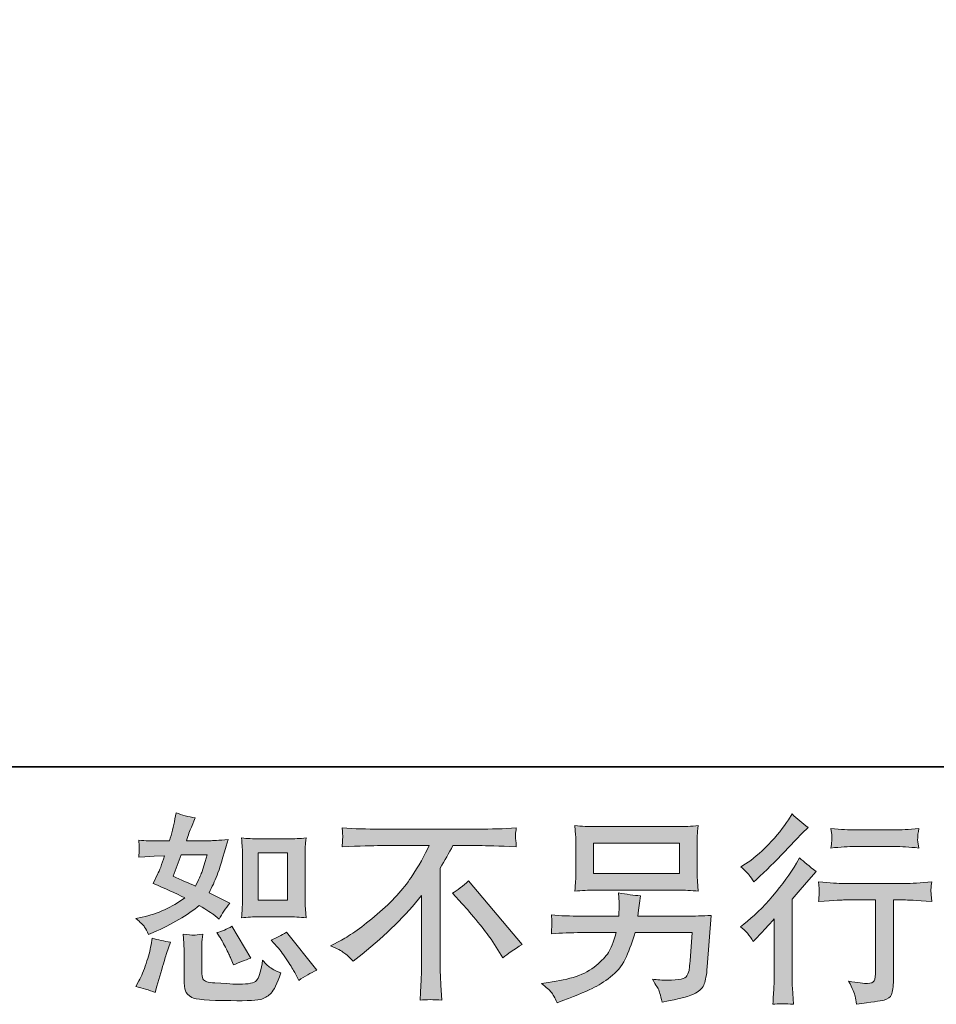
# Model space of a CAD drawing. Units: inches. Extents: x 6.9 to 89.9, y 222 to 281.2.
# Drawn here: x 61.7 to 71.2, y 222 to 232.2 of the extents above; entities that cross this region are included whole.
import ezdxf

# ---------------------------------------------------------------- set-up
doc = ezdxf.new("R2010")
doc.units = ezdxf.units.IN
doc.header["$MEASUREMENT"] = 0
doc.layers.add('图层 1', color=7, linetype='Continuous')

msp = doc.modelspace()

# ---------------------------------------------------------------- hatches: boundary and pattern name
at = {"layer": '图层 1'}
h = msp.add_hatch(color=256, dxfattribs=at)
h.dxf.hatch_style = 2
h.paths.add_polyline_path([(64.193, 223.567), (64.496, 223.567), (64.496, 223.076), (64.193, 223.076)])
edge = h.paths.add_edge_path()
edge.add_spline(control_points=[(64.391, 222.594), (64.425, 222.554), (64.46, 222.506), (64.497, 222.449), (64.533, 222.393), (64.559, 222.353), (64.572, 222.329), (64.572, 222.329), (64.614, 222.246), (64.614, 222.246), (64.674, 222.288), (64.737, 222.323), (64.802, 222.352), (64.802, 222.352), (64.488, 222.745), (64.488, 222.745), (64.432, 222.713), (64.379, 222.686), (64.327, 222.664), (64.327, 222.664), (64.391, 222.594), (64.391, 222.594)], knot_values=[0, 0, 0, 0, 1, 1, 1, 2, 2, 2, 3, 3, 3, 4, 4, 4, 5, 5, 5, 6, 6, 6, 7, 7, 7, 7], degree=3, periodic=0)
edge = h.paths.add_edge_path()
edge.add_spline(control_points=[(63.793, 222.699), (63.806, 222.68), (63.826, 222.643), (63.853, 222.589), (63.881, 222.535), (63.899, 222.496), (63.909, 222.474), (63.909, 222.474), (63.936, 222.406), (63.936, 222.406), (63.992, 222.432), (64.053, 222.455), (64.118, 222.476), (64.118, 222.476), (63.921, 222.807), (63.921, 222.807), (63.869, 222.776), (63.816, 222.755), (63.764, 222.741), (63.764, 222.741), (63.793, 222.699), (63.793, 222.699)], knot_values=[0, 0, 0, 0, 1, 1, 1, 2, 2, 2, 3, 3, 3, 4, 4, 4, 5, 5, 5, 6, 6, 6, 7, 7, 7, 7], degree=3, periodic=0)
edge = h.paths.add_edge_path()
edge.add_spline(control_points=[(63.394, 223.548), (63.394, 223.548), (63.665, 223.548), (63.665, 223.548), (63.665, 223.548), (63.642, 223.477), (63.642, 223.477), (63.642, 223.477), (63.607, 223.364), (63.607, 223.364), (63.597, 223.337), (63.576, 223.29), (63.543, 223.223), (63.47, 223.255), (63.392, 223.289), (63.31, 223.326), (63.31, 223.326), (63.394, 223.548), (63.394, 223.548)], knot_values=[0, 0, 0, 0, 1, 1, 1, 2, 2, 2, 3, 3, 3, 4, 4, 4, 5, 5, 5, 6, 6, 6, 6], degree=3, periodic=0)
edge = h.paths.add_edge_path()
edge.add_spline(control_points=[(64.199, 222.905), (64.199, 222.905), (64.502, 222.905), (64.502, 222.905), (64.56, 222.905), (64.623, 222.902), (64.691, 222.895), (64.691, 222.895), (64.683, 222.983), (64.683, 222.983), (64.681, 222.996), (64.68, 223.023), (64.68, 223.067), (64.68, 223.067), (64.68, 223.558), (64.68, 223.558), (64.68, 223.59), (64.68, 223.616), (64.681, 223.636), (64.682, 223.656), (64.685, 223.685), (64.691, 223.723), (64.626, 223.716), (64.563, 223.713), (64.504, 223.713), (64.504, 223.713), (64.199, 223.713), (64.199, 223.713), (64.14, 223.713), (64.08, 223.716), (64.02, 223.723), (64.027, 223.644), (64.03, 223.589), (64.03, 223.558), (64.03, 223.558), (64.03, 223.067), (64.03, 223.067), (64.03, 223.043), (64.029, 223.016), (64.027, 222.988), (64.025, 222.961), (64.022, 222.93), (64.02, 222.895), (64.082, 222.902), (64.142, 222.905), (64.199, 222.905)], knot_values=[0, 0, 0, 0, 0.352778, 0.352778, 0.352778, 0.705556, 0.705556, 0.705556, 1.058333, 1.058333, 1.058333, 1.411111, 1.411111, 1.411111, 1.763889, 1.763889, 1.763889, 2.116667, 2.116667, 2.116667, 2.469444, 2.469444, 2.469444, 2.822222, 2.822222, 2.822222, 3.175, 3.175, 3.175, 3.527778, 3.527778, 3.527778, 3.880556, 3.880556, 3.880556, 4.233333, 4.233333, 4.233333, 4.586111, 4.586111, 4.586111, 4.938889, 4.938889, 4.938889, 5.291667, 5.291667, 5.291667, 5.291667], degree=3, periodic=0)
edge.add_line((64.199, 222.905), (64.199, 222.905))
edge = h.paths.add_edge_path()
edge.add_spline(control_points=[(63.123, 222.119), (63.123, 222.119), (63.142, 222.185), (63.142, 222.185), (63.142, 222.185), (63.194, 222.36), (63.194, 222.36), (63.217, 222.444), (63.234, 222.5), (63.243, 222.526), (63.243, 222.526), (63.283, 222.642), (63.283, 222.642), (63.218, 222.651), (63.155, 222.666), (63.094, 222.685), (63.094, 222.685), (63.082, 222.613), (63.082, 222.613), (63.072, 222.557), (63.055, 222.493), (63.031, 222.42), (63.007, 222.347), (62.982, 222.287), (62.956, 222.241), (62.956, 222.241), (62.923, 222.181), (62.923, 222.181), (62.993, 222.168), (63.06, 222.148), (63.123, 222.119)], knot_values=[0, 0, 0, 0, 0.352778, 0.352778, 0.352778, 0.705556, 0.705556, 0.705556, 1.058333, 1.058333, 1.058333, 1.411111, 1.411111, 1.411111, 1.763889, 1.763889, 1.763889, 2.116667, 2.116667, 2.116667, 2.469444, 2.469444, 2.469444, 2.822222, 2.822222, 2.822222, 3.175, 3.175, 3.175, 3.527778, 3.527778, 3.527778, 3.527778], degree=3, periodic=0)
edge.add_line((63.123, 222.119), (63.123, 222.119))
edge = h.paths.add_edge_path()
edge.add_spline(control_points=[(63.522, 222.715), (63.503, 222.716), (63.466, 222.719), (63.414, 222.726), (63.414, 222.726), (63.422, 222.633), (63.422, 222.633), (63.423, 222.619), (63.424, 222.591), (63.424, 222.546), (63.424, 222.546), (63.424, 222.263), (63.424, 222.263), (63.424, 222.204), (63.429, 222.162), (63.438, 222.137), (63.447, 222.112), (63.469, 222.09), (63.504, 222.069), (63.54, 222.048), (63.674, 222.037), (63.908, 222.036), (64.086, 222.033), (64.194, 222.039), (64.231, 222.052), (64.268, 222.066), (64.3, 222.087), (64.328, 222.114), (64.356, 222.142), (64.388, 222.212), (64.427, 222.323), (64.354, 222.356), (64.309, 222.382), (64.291, 222.399), (64.273, 222.416), (64.255, 222.435), (64.239, 222.455), (64.239, 222.455), (64.233, 222.418), (64.233, 222.418), (64.218, 222.329), (64.198, 222.271), (64.175, 222.245), (64.151, 222.218), (64.092, 222.206), (63.997, 222.207), (63.949, 222.207), (63.906, 222.209), (63.869, 222.212), (63.869, 222.212), (63.745, 222.22), (63.745, 222.22), (63.707, 222.22), (63.678, 222.224), (63.659, 222.232), (63.64, 222.239), (63.627, 222.249), (63.62, 222.263), (63.612, 222.277), (63.608, 222.303), (63.608, 222.342), (63.608, 222.342), (63.608, 222.546), (63.608, 222.546), (63.608, 222.578), (63.608, 222.606), (63.609, 222.628), (63.61, 222.651), (63.613, 222.684), (63.619, 222.726), (63.575, 222.718), (63.542, 222.715), (63.522, 222.715)], knot_values=[0, 0, 0, 0, 0.352778, 0.352778, 0.352778, 0.705556, 0.705556, 0.705556, 1.058333, 1.058333, 1.058333, 1.411111, 1.411111, 1.411111, 1.763889, 1.763889, 1.763889, 2.116667, 2.116667, 2.116667, 2.469444, 2.469444, 2.469444, 2.822222, 2.822222, 2.822222, 3.175, 3.175, 3.175, 3.527778, 3.527778, 3.527778, 3.880556, 3.880556, 3.880556, 4.233333, 4.233333, 4.233333, 4.586111, 4.586111, 4.586111, 4.938889, 4.938889, 4.938889, 5.291667, 5.291667, 5.291667, 5.644444, 5.644444, 5.644444, 5.997222, 5.997222, 5.997222, 6.35, 6.35, 6.35, 6.702778, 6.702778, 6.702778, 7.055556, 7.055556, 7.055556, 7.408333, 7.408333, 7.408333, 7.761111, 7.761111, 7.761111, 8.113889, 8.113889, 8.113889, 8.466667, 8.466667, 8.466667, 8.466667], degree=3, periodic=0)
edge.add_line((63.522, 222.715), (63.522, 222.715))
edge = h.paths.add_edge_path()
edge.add_spline(control_points=[(63.015, 222.799), (63.028, 222.779), (63.042, 222.754), (63.057, 222.722), (63.057, 222.722), (63.105, 222.743), (63.105, 222.743), (63.3, 222.827), (63.46, 222.921), (63.582, 223.024), (63.666, 222.97), (63.714, 222.939), (63.725, 222.931), (63.725, 222.931), (63.787, 222.879), (63.787, 222.879), (63.817, 222.937), (63.855, 222.993), (63.899, 223.047), (63.899, 223.047), (63.683, 223.154), (63.683, 223.154), (63.715, 223.215), (63.743, 223.275), (63.766, 223.335), (63.79, 223.395), (63.828, 223.519), (63.88, 223.706), (63.784, 223.698), (63.721, 223.694), (63.692, 223.694), (63.692, 223.694), (63.45, 223.694), (63.45, 223.694), (63.467, 223.753), (63.483, 223.8), (63.5, 223.836), (63.5, 223.836), (63.541, 223.931), (63.541, 223.931), (63.468, 223.942), (63.402, 223.96), (63.343, 223.983), (63.343, 223.983), (63.33, 223.921), (63.33, 223.921), (63.313, 223.841), (63.295, 223.765), (63.274, 223.694), (63.274, 223.694), (63.113, 223.692), (63.113, 223.692), (63.084, 223.69), (63.031, 223.693), (62.954, 223.7), (62.954, 223.7), (62.96, 223.638), (62.96, 223.638), (62.96, 223.628), (62.96, 223.612), (62.958, 223.59), (62.958, 223.59), (62.954, 223.524), (62.954, 223.524), (62.954, 223.524), (63.018, 223.528), (63.018, 223.528), (63.018, 223.528), (63.113, 223.535), (63.113, 223.535), (63.113, 223.535), (63.223, 223.537), (63.223, 223.537), (63.193, 223.446), (63.168, 223.382), (63.15, 223.346), (63.15, 223.346), (63.103, 223.251), (63.103, 223.251), (63.224, 223.2), (63.334, 223.151), (63.433, 223.102), (63.297, 223.003), (63.15, 222.936), (62.991, 222.902), (62.991, 222.902), (62.925, 222.888), (62.925, 222.888), (62.972, 222.848), (63.002, 222.818), (63.015, 222.799)], knot_values=[0, 0, 0, 0, 0.352778, 0.352778, 0.352778, 0.705556, 0.705556, 0.705556, 1.058333, 1.058333, 1.058333, 1.411111, 1.411111, 1.411111, 1.763889, 1.763889, 1.763889, 2.116667, 2.116667, 2.116667, 2.469444, 2.469444, 2.469444, 2.822222, 2.822222, 2.822222, 3.175, 3.175, 3.175, 3.527778, 3.527778, 3.527778, 3.880556, 3.880556, 3.880556, 4.233333, 4.233333, 4.233333, 4.586111, 4.586111, 4.586111, 4.938889, 4.938889, 4.938889, 5.291667, 5.291667, 5.291667, 5.644444, 5.644444, 5.644444, 5.997222, 5.997222, 5.997222, 6.35, 6.35, 6.35, 6.702778, 6.702778, 6.702778, 7.055556, 7.055556, 7.055556, 7.408333, 7.408333, 7.408333, 7.761111, 7.761111, 7.761111, 8.113889, 8.113889, 8.113889, 8.466667, 8.466667, 8.466667, 8.819444, 8.819444, 8.819444, 9.172222, 9.172222, 9.172222, 9.525, 9.525, 9.525, 9.877778, 9.877778, 9.877778, 10.230556, 10.230556, 10.230556, 10.583333, 10.583333, 10.583333, 10.583333], degree=3, periodic=0)
edge.add_line((63.015, 222.799), (63.015, 222.799))
h = msp.add_hatch(color=256, dxfattribs=at)
h.dxf.hatch_style = 2
edge = h.paths.add_edge_path()
edge.add_spline(control_points=[(69.325, 222.649), (69.325, 222.649), (69.352, 222.678), (69.352, 222.678), (69.352, 222.678), (69.455, 222.786), (69.455, 222.786), (69.474, 222.806), (69.504, 222.839), (69.544, 222.883), (69.544, 222.883), (69.544, 222.3), (69.544, 222.3), (69.544, 222.265), (69.543, 222.225), (69.54, 222.18), (69.537, 222.134), (69.534, 222.074), (69.529, 221.998), (69.587, 222.006), (69.66, 222.006), (69.745, 221.998), (69.745, 221.998), (69.733, 222.165), (69.733, 222.165), (69.73, 222.198), (69.729, 222.243), (69.729, 222.3), (69.729, 222.3), (69.729, 223.087), (69.729, 223.087), (69.729, 223.087), (69.793, 223.162), (69.793, 223.162), (69.793, 223.162), (69.877, 223.259), (69.877, 223.259), (69.877, 223.259), (69.977, 223.375), (69.977, 223.375), (69.908, 223.428), (69.851, 223.475), (69.807, 223.515), (69.807, 223.515), (69.776, 223.461), (69.776, 223.461), (69.711, 223.353), (69.629, 223.239), (69.527, 223.12), (69.427, 223.002), (69.327, 222.905), (69.228, 222.829), (69.228, 222.829), (69.193, 222.802), (69.193, 222.802), (69.245, 222.763), (69.289, 222.713), (69.325, 222.649)], knot_values=[0, 0, 0, 0, 0.352778, 0.352778, 0.352778, 0.705556, 0.705556, 0.705556, 1.058333, 1.058333, 1.058333, 1.411111, 1.411111, 1.411111, 1.763889, 1.763889, 1.763889, 2.116667, 2.116667, 2.116667, 2.469444, 2.469444, 2.469444, 2.822222, 2.822222, 2.822222, 3.175, 3.175, 3.175, 3.527778, 3.527778, 3.527778, 3.880556, 3.880556, 3.880556, 4.233333, 4.233333, 4.233333, 4.586111, 4.586111, 4.586111, 4.938889, 4.938889, 4.938889, 5.291667, 5.291667, 5.291667, 5.644444, 5.644444, 5.644444, 5.997222, 5.997222, 5.997222, 6.35, 6.35, 6.35, 6.702778, 6.702778, 6.702778, 6.702778], degree=3, periodic=0)
edge.add_line((69.325, 222.649), (69.325, 222.649))
edge = h.paths.add_edge_path()
edge.add_spline(control_points=[(69.285, 223.337), (69.298, 223.321), (69.314, 223.297), (69.332, 223.267), (69.332, 223.267), (69.356, 223.29), (69.356, 223.29), (69.457, 223.382), (69.556, 223.48), (69.652, 223.583), (69.749, 223.685), (69.808, 223.748), (69.832, 223.772), (69.832, 223.772), (69.894, 223.831), (69.894, 223.831), (69.835, 223.876), (69.78, 223.922), (69.729, 223.972), (69.729, 223.972), (69.691, 223.912), (69.691, 223.912), (69.64, 223.831), (69.571, 223.745), (69.483, 223.654), (69.394, 223.563), (69.315, 223.496), (69.245, 223.453), (69.245, 223.453), (69.197, 223.424), (69.197, 223.424), (69.243, 223.383), (69.272, 223.354), (69.285, 223.337)], knot_values=[0, 0, 0, 0, 0.352778, 0.352778, 0.352778, 0.705556, 0.705556, 0.705556, 1.058333, 1.058333, 1.058333, 1.411111, 1.411111, 1.411111, 1.763889, 1.763889, 1.763889, 2.116667, 2.116667, 2.116667, 2.469444, 2.469444, 2.469444, 2.822222, 2.822222, 2.822222, 3.175, 3.175, 3.175, 3.527778, 3.527778, 3.527778, 3.880556, 3.880556, 3.880556, 3.880556], degree=3, periodic=0)
edge.add_line((69.285, 223.337), (69.285, 223.337))
edge = h.paths.add_edge_path()
edge.add_spline(control_points=[(70.003, 223.266), (70.003, 223.266), (70.011, 223.198), (70.011, 223.198), (70.011, 223.194), (70.01, 223.184), (70.01, 223.167), (70.009, 223.151), (70.008, 223.136), (70.008, 223.122), (70.007, 223.109), (70.006, 223.089), (70.003, 223.064), (70.172, 223.075), (70.26, 223.08), (70.267, 223.08), (70.267, 223.08), (70.594, 223.08), (70.594, 223.08), (70.594, 223.08), (70.594, 222.353), (70.594, 222.353), (70.594, 222.298), (70.589, 222.261), (70.58, 222.243), (70.571, 222.224), (70.548, 222.214), (70.511, 222.214), (70.474, 222.213), (70.409, 222.221), (70.315, 222.237), (70.355, 222.161), (70.378, 222.11), (70.383, 222.083), (70.389, 222.057), (70.393, 222.029), (70.396, 222.001), (70.549, 222.018), (70.645, 222.032), (70.683, 222.042), (70.721, 222.052), (70.747, 222.072), (70.759, 222.1), (70.772, 222.128), (70.779, 222.179), (70.779, 222.252), (70.779, 222.252), (70.779, 223.08), (70.779, 223.08), (70.779, 223.08), (70.894, 223.08), (70.894, 223.08), (70.918, 223.08), (71.012, 223.075), (71.178, 223.064), (71.172, 223.122), (71.169, 223.156), (71.168, 223.165), (71.167, 223.173), (71.168, 223.186), (71.169, 223.201), (71.171, 223.216), (71.173, 223.238), (71.178, 223.266), (71.062, 223.256), (70.967, 223.251), (70.892, 223.251), (70.892, 223.251), (70.267, 223.251), (70.267, 223.251), (70.209, 223.251), (70.121, 223.256), (70.003, 223.266)], knot_values=[0, 0, 0, 0, 0.352778, 0.352778, 0.352778, 0.705556, 0.705556, 0.705556, 1.058333, 1.058333, 1.058333, 1.411111, 1.411111, 1.411111, 1.763889, 1.763889, 1.763889, 2.116667, 2.116667, 2.116667, 2.469444, 2.469444, 2.469444, 2.822222, 2.822222, 2.822222, 3.175, 3.175, 3.175, 3.527778, 3.527778, 3.527778, 3.880556, 3.880556, 3.880556, 4.233333, 4.233333, 4.233333, 4.586111, 4.586111, 4.586111, 4.938889, 4.938889, 4.938889, 5.291667, 5.291667, 5.291667, 5.644444, 5.644444, 5.644444, 5.997222, 5.997222, 5.997222, 6.35, 6.35, 6.35, 6.702778, 6.702778, 6.702778, 7.055556, 7.055556, 7.055556, 7.408333, 7.408333, 7.408333, 7.761111, 7.761111, 7.761111, 8.113889, 8.113889, 8.113889, 8.466667, 8.466667, 8.466667, 8.466667], degree=3, periodic=0)
edge.add_line((70.003, 223.266), (70.003, 223.266))
edge = h.paths.add_edge_path()
edge.add_spline(control_points=[(70.795, 223.805), (70.795, 223.805), (70.384, 223.805), (70.384, 223.805), (70.32, 223.805), (70.236, 223.81), (70.132, 223.82), (70.132, 223.82), (70.14, 223.754), (70.14, 223.754), (70.143, 223.733), (70.143, 223.712), (70.14, 223.69), (70.137, 223.669), (70.134, 223.645), (70.132, 223.618), (70.229, 223.629), (70.314, 223.634), (70.384, 223.634), (70.384, 223.634), (70.795, 223.634), (70.795, 223.634), (70.86, 223.634), (70.943, 223.629), (71.043, 223.618), (71.043, 223.618), (71.033, 223.681), (71.033, 223.681), (71.03, 223.689), (71.029, 223.701), (71.031, 223.72), (71.031, 223.743), (71.035, 223.776), (71.043, 223.82), (70.934, 223.81), (70.852, 223.805), (70.795, 223.805)], knot_values=[0, 0, 0, 0, 0.352778, 0.352778, 0.352778, 0.705556, 0.705556, 0.705556, 1.058333, 1.058333, 1.058333, 1.411111, 1.411111, 1.411111, 1.763889, 1.763889, 1.763889, 2.116667, 2.116667, 2.116667, 2.469444, 2.469444, 2.469444, 2.822222, 2.822222, 2.822222, 3.175, 3.175, 3.175, 3.527778, 3.527778, 3.527778, 3.880556, 3.880556, 3.880556, 4.233333, 4.233333, 4.233333, 4.233333], degree=3, periodic=0)
edge.add_line((70.795, 223.805), (70.795, 223.805))
h = msp.add_hatch(color=256, dxfattribs=at)
h.dxf.hatch_style = 2
h.paths.add_polyline_path([(67.671, 223.67), (68.561, 223.67), (68.561, 223.353), (67.671, 223.353)])
edge = h.paths.add_edge_path()
edge.add_spline(control_points=[(67.231, 222.124), (67.249, 222.103), (67.269, 222.066), (67.293, 222.015), (67.293, 222.015), (67.353, 222.038), (67.353, 222.038), (67.508, 222.096), (67.617, 222.141), (67.68, 222.174), (67.742, 222.207), (67.805, 222.249), (67.868, 222.3), (67.93, 222.351), (67.977, 222.416), (68.011, 222.493), (68.045, 222.57), (68.075, 222.653), (68.101, 222.741), (68.101, 222.741), (68.692, 222.741), (68.692, 222.741), (68.692, 222.741), (68.671, 222.449), (68.671, 222.449), (68.667, 222.407), (68.664, 222.378), (68.663, 222.362), (68.661, 222.346), (68.653, 222.323), (68.639, 222.292), (68.624, 222.262), (68.557, 222.247), (68.437, 222.248), (68.384, 222.248), (68.331, 222.252), (68.28, 222.257), (68.32, 222.194), (68.342, 222.158), (68.346, 222.149), (68.351, 222.14), (68.362, 222.097), (68.382, 222.021), (68.565, 222.054), (68.68, 222.085), (68.727, 222.112), (68.775, 222.14), (68.805, 222.172), (68.818, 222.209), (68.831, 222.245), (68.842, 222.304), (68.849, 222.385), (68.849, 222.385), (68.89, 222.92), (68.89, 222.92), (68.799, 222.914), (68.715, 222.912), (68.638, 222.912), (68.638, 222.912), (68.13, 222.912), (68.13, 222.912), (68.13, 222.912), (68.136, 222.974), (68.136, 222.974), (68.136, 222.974), (68.146, 223.048), (68.146, 223.048), (68.146, 223.048), (68.156, 223.122), (68.156, 223.122), (68.088, 223.128), (68.012, 223.138), (67.93, 223.153), (67.93, 223.153), (67.934, 223.054), (67.934, 223.054), (67.934, 223.054), (67.936, 223.017), (67.936, 223.017), (67.936, 223.009), (67.935, 222.995), (67.934, 222.975), (67.932, 222.955), (67.932, 222.934), (67.932, 222.912), (67.932, 222.912), (67.545, 222.912), (67.545, 222.912), (67.429, 222.912), (67.325, 222.916), (67.233, 222.924), (67.233, 222.924), (67.237, 222.862), (67.237, 222.862), (67.238, 222.837), (67.238, 222.823), (67.238, 222.82), (67.237, 222.817), (67.236, 222.807), (67.236, 222.793), (67.235, 222.779), (67.234, 222.757), (67.233, 222.728), (67.333, 222.737), (67.437, 222.741), (67.545, 222.741), (67.545, 222.741), (67.904, 222.741), (67.904, 222.741), (67.875, 222.643), (67.849, 222.574), (67.824, 222.534), (67.799, 222.494), (67.757, 222.45), (67.698, 222.401), (67.64, 222.352), (67.57, 222.314), (67.489, 222.287), (67.408, 222.261), (67.312, 222.239), (67.202, 222.224), (67.202, 222.224), (67.131, 222.214), (67.131, 222.214), (67.181, 222.175), (67.214, 222.145), (67.231, 222.124)], knot_values=[0, 0, 0, 0, 0.352778, 0.352778, 0.352778, 0.705556, 0.705556, 0.705556, 1.058333, 1.058333, 1.058333, 1.411111, 1.411111, 1.411111, 1.763889, 1.763889, 1.763889, 2.116667, 2.116667, 2.116667, 2.469444, 2.469444, 2.469444, 2.822222, 2.822222, 2.822222, 3.175, 3.175, 3.175, 3.527778, 3.527778, 3.527778, 3.880556, 3.880556, 3.880556, 4.233333, 4.233333, 4.233333, 4.586111, 4.586111, 4.586111, 4.938889, 4.938889, 4.938889, 5.291667, 5.291667, 5.291667, 5.644444, 5.644444, 5.644444, 5.997222, 5.997222, 5.997222, 6.35, 6.35, 6.35, 6.702778, 6.702778, 6.702778, 7.055556, 7.055556, 7.055556, 7.408333, 7.408333, 7.408333, 7.761111, 7.761111, 7.761111, 8.113889, 8.113889, 8.113889, 8.466667, 8.466667, 8.466667, 8.819444, 8.819444, 8.819444, 9.172222, 9.172222, 9.172222, 9.525, 9.525, 9.525, 9.877778, 9.877778, 9.877778, 10.230556, 10.230556, 10.230556, 10.583333, 10.583333, 10.583333, 10.936111, 10.936111, 10.936111, 11.288889, 11.288889, 11.288889, 11.641667, 11.641667, 11.641667, 11.994444, 11.994444, 11.994444, 12.347222, 12.347222, 12.347222, 12.7, 12.7, 12.7, 13.052778, 13.052778, 13.052778, 13.405556, 13.405556, 13.405556, 13.758333, 13.758333, 13.758333, 14.111111, 14.111111, 14.111111, 14.463889, 14.463889, 14.463889, 14.816667, 14.816667, 14.816667, 14.816667], degree=3, periodic=0)
edge.add_line((67.231, 222.124), (67.231, 222.124))
edge = h.paths.add_edge_path()
edge.add_spline(control_points=[(67.689, 223.182), (67.689, 223.182), (68.541, 223.182), (68.541, 223.182), (68.614, 223.182), (68.685, 223.178), (68.756, 223.171), (68.756, 223.171), (68.747, 223.273), (68.747, 223.273), (68.746, 223.287), (68.745, 223.322), (68.745, 223.379), (68.745, 223.379), (68.745, 223.639), (68.745, 223.639), (68.745, 223.687), (68.745, 223.724), (68.746, 223.748), (68.747, 223.772), (68.75, 223.806), (68.756, 223.85), (68.685, 223.844), (68.614, 223.84), (68.541, 223.84), (68.541, 223.84), (67.691, 223.84), (67.691, 223.84), (67.618, 223.84), (67.546, 223.844), (67.476, 223.85), (67.476, 223.85), (67.484, 223.752), (67.484, 223.752), (67.486, 223.736), (67.486, 223.698), (67.486, 223.639), (67.486, 223.639), (67.486, 223.382), (67.486, 223.382), (67.486, 223.335), (67.486, 223.3), (67.484, 223.275), (67.483, 223.251), (67.48, 223.215), (67.476, 223.171), (67.546, 223.178), (67.617, 223.182), (67.689, 223.182)], knot_values=[0, 0, 0, 0, 0.352778, 0.352778, 0.352778, 0.705556, 0.705556, 0.705556, 1.058333, 1.058333, 1.058333, 1.411111, 1.411111, 1.411111, 1.763889, 1.763889, 1.763889, 2.116667, 2.116667, 2.116667, 2.469444, 2.469444, 2.469444, 2.822222, 2.822222, 2.822222, 3.175, 3.175, 3.175, 3.527778, 3.527778, 3.527778, 3.880556, 3.880556, 3.880556, 4.233333, 4.233333, 4.233333, 4.586111, 4.586111, 4.586111, 4.938889, 4.938889, 4.938889, 5.291667, 5.291667, 5.291667, 5.644444, 5.644444, 5.644444, 5.644444], degree=3, periodic=0)
edge.add_line((67.689, 223.182), (67.689, 223.182))
h = msp.add_hatch(color=256, dxfattribs=at)
h.dxf.hatch_style = 2
edge = h.paths.add_edge_path()
edge.add_spline(control_points=[(66.206, 223.149), (66.26, 223.181), (66.316, 223.224), (66.375, 223.277), (66.375, 223.277), (66.93, 222.618), (66.93, 222.618), (66.845, 222.567), (66.779, 222.521), (66.731, 222.48), (66.731, 222.48), (66.607, 222.672), (66.607, 222.672), (66.578, 222.716), (66.533, 222.776), (66.471, 222.851), (66.41, 222.926), (66.357, 222.989), (66.309, 223.04), (66.309, 223.04), (66.206, 223.149), (66.206, 223.149)], knot_values=[0, 0, 0, 0, 1, 1, 1, 2, 2, 2, 3, 3, 3, 4, 4, 4, 5, 5, 5, 6, 6, 6, 7, 7, 7, 7], degree=3, periodic=0)
edge = h.paths.add_edge_path()
edge.add_spline(control_points=[(64.943, 222.605), (64.943, 222.605), (65.055, 222.663), (65.055, 222.663), (65.148, 222.711), (65.273, 222.801), (65.427, 222.933), (65.581, 223.065), (65.698, 223.191), (65.778, 223.313), (65.858, 223.435), (65.921, 223.545), (65.965, 223.643), (65.965, 223.643), (65.46, 223.643), (65.46, 223.643), (65.383, 223.643), (65.25, 223.639), (65.063, 223.63), (65.066, 223.659), (65.067, 223.681), (65.068, 223.695), (65.068, 223.709), (65.069, 223.721), (65.07, 223.732), (65.07, 223.743), (65.068, 223.774), (65.063, 223.826), (65.191, 223.818), (65.32, 223.814), (65.449, 223.814), (65.449, 223.814), (66.476, 223.814), (66.476, 223.814), (66.607, 223.814), (66.738, 223.818), (66.869, 223.826), (66.865, 223.796), (66.862, 223.775), (66.861, 223.763), (66.861, 223.751), (66.861, 223.739), (66.861, 223.729), (66.862, 223.719), (66.865, 223.686), (66.869, 223.63), (66.688, 223.639), (66.56, 223.643), (66.484, 223.643), (66.484, 223.643), (66.212, 223.643), (66.212, 223.643), (66.17, 223.566), (66.127, 223.488), (66.081, 223.411), (66.081, 223.411), (66.081, 222.386), (66.081, 222.386), (66.08, 222.339), (66.082, 222.276), (66.088, 222.198), (66.088, 222.198), (66.096, 222.041), (66.096, 222.041), (66.011, 222.048), (65.936, 222.048), (65.871, 222.041), (65.876, 222.117), (65.879, 222.179), (65.882, 222.228), (65.884, 222.277), (65.886, 222.328), (65.886, 222.382), (65.886, 222.382), (65.886, 223.126), (65.886, 223.126), (65.726, 222.922), (65.521, 222.719), (65.27, 222.518), (65.27, 222.518), (65.177, 222.444), (65.177, 222.444), (65.14, 222.485), (65.108, 222.515), (65.082, 222.533), (65.057, 222.551), (65.011, 222.575), (64.943, 222.605)], knot_values=[0, 0, 0, 0, 0.352778, 0.352778, 0.352778, 0.705556, 0.705556, 0.705556, 1.058333, 1.058333, 1.058333, 1.411111, 1.411111, 1.411111, 1.763889, 1.763889, 1.763889, 2.116667, 2.116667, 2.116667, 2.469444, 2.469444, 2.469444, 2.822222, 2.822222, 2.822222, 3.175, 3.175, 3.175, 3.527778, 3.527778, 3.527778, 3.880556, 3.880556, 3.880556, 4.233333, 4.233333, 4.233333, 4.586111, 4.586111, 4.586111, 4.938889, 4.938889, 4.938889, 5.291667, 5.291667, 5.291667, 5.644444, 5.644444, 5.644444, 5.997222, 5.997222, 5.997222, 6.35, 6.35, 6.35, 6.702778, 6.702778, 6.702778, 7.055556, 7.055556, 7.055556, 7.408333, 7.408333, 7.408333, 7.761111, 7.761111, 7.761111, 8.113889, 8.113889, 8.113889, 8.466667, 8.466667, 8.466667, 8.819444, 8.819444, 8.819444, 9.172222, 9.172222, 9.172222, 9.525, 9.525, 9.525, 9.877778, 9.877778, 9.877778, 10.230556, 10.230556, 10.230556, 10.230556], degree=3, periodic=0)
edge.add_line((64.943, 222.605), (64.943, 222.605))

# ---------------------------------------------------------------- linework, layer by layer
at = {"layer": '图层 1', "lineweight": 35}
msp.add_lwpolyline([(89.916, 224.459), (7.086, 224.459), (7.086, 278.111), (89.916, 278.111), (89.916, 224.459)], dxfattribs=at)
at = {"layer": '图层 1', "lineweight": 0}
for points in [[(67.671, 223.67), (68.561, 223.67), (68.561, 223.353), (67.671, 223.353), (67.671, 223.67)], [(64.193, 223.567), (64.496, 223.567), (64.496, 223.076), (64.193, 223.076), (64.193, 223.567)]]:
    msp.add_lwpolyline(points, dxfattribs=at)
for points, knots in [([(63.015, 222.799), (63.028, 222.779), (63.042, 222.754), (63.057, 222.722), (63.057, 222.722), (63.105, 222.743), (63.105, 222.743), (63.3, 222.827), (63.46, 222.921), (63.582, 223.024), (63.666, 222.97), (63.714, 222.939), (63.725, 222.931), (63.725, 222.931), (63.787, 222.879), (63.787, 222.879), (63.817, 222.937), (63.855, 222.993), (63.899, 223.047), (63.899, 223.047), (63.683, 223.154), (63.683, 223.154), (63.715, 223.215), (63.743, 223.275), (63.766, 223.335), (63.79, 223.395), (63.828, 223.519), (63.88, 223.706), (63.784, 223.698), (63.721, 223.694), (63.692, 223.694), (63.692, 223.694), (63.45, 223.694), (63.45, 223.694), (63.467, 223.753), (63.483, 223.8), (63.5, 223.836), (63.5, 223.836), (63.541, 223.931), (63.541, 223.931), (63.468, 223.942), (63.402, 223.96), (63.343, 223.983), (63.343, 223.983), (63.33, 223.921), (63.33, 223.921), (63.313, 223.841), (63.295, 223.765), (63.274, 223.694), (63.274, 223.694), (63.113, 223.692), (63.113, 223.692), (63.084, 223.69), (63.031, 223.693), (62.954, 223.7), (62.954, 223.7), (62.96, 223.638), (62.96, 223.638), (62.96, 223.628), (62.96, 223.612), (62.958, 223.59), (62.958, 223.59), (62.954, 223.524), (62.954, 223.524), (62.954, 223.524), (63.018, 223.528), (63.018, 223.528), (63.018, 223.528), (63.113, 223.535), (63.113, 223.535), (63.113, 223.535), (63.223, 223.537), (63.223, 223.537), (63.193, 223.446), (63.168, 223.382), (63.15, 223.346), (63.15, 223.346), (63.103, 223.251), (63.103, 223.251), (63.224, 223.2), (63.334, 223.151), (63.433, 223.102), (63.297, 223.003), (63.15, 222.936), (62.991, 222.902), (62.991, 222.902), (62.925, 222.888), (62.925, 222.888), (62.972, 222.848), (63.002, 222.818), (63.015, 222.799)], [0, 0, 0, 0, 1, 1, 1, 2, 2, 2, 3, 3, 3, 4, 4, 4, 5, 5, 5, 6, 6, 6, 7, 7, 7, 8, 8, 8, 9, 9, 9, 10, 10, 10, 11, 11, 11, 12, 12, 12, 13, 13, 13, 14, 14, 14, 15, 15, 15, 16, 16, 16, 17, 17, 17, 18, 18, 18, 19, 19, 19, 20, 20, 20, 21, 21, 21, 22, 22, 22, 23, 23, 23, 24, 24, 24, 25, 25, 25, 26, 26, 26, 27, 27, 27, 28, 28, 28, 29, 29, 29, 30, 30, 30, 30]), ([(69.285, 223.337), (69.298, 223.321), (69.314, 223.297), (69.332, 223.267), (69.332, 223.267), (69.356, 223.29), (69.356, 223.29), (69.457, 223.382), (69.556, 223.48), (69.652, 223.583), (69.749, 223.685), (69.808, 223.748), (69.832, 223.772), (69.832, 223.772), (69.894, 223.831), (69.894, 223.831), (69.835, 223.876), (69.78, 223.922), (69.729, 223.972), (69.729, 223.972), (69.691, 223.912), (69.691, 223.912), (69.64, 223.831), (69.571, 223.745), (69.483, 223.654), (69.394, 223.563), (69.315, 223.496), (69.245, 223.453), (69.245, 223.453), (69.197, 223.424), (69.197, 223.424), (69.243, 223.383), (69.272, 223.354), (69.285, 223.337)], [0, 0, 0, 0, 1, 1, 1, 2, 2, 2, 3, 3, 3, 4, 4, 4, 5, 5, 5, 6, 6, 6, 7, 7, 7, 8, 8, 8, 9, 9, 9, 10, 10, 10, 11, 11, 11, 11]), ([(67.689, 223.182), (67.689, 223.182), (68.541, 223.182), (68.541, 223.182), (68.614, 223.182), (68.685, 223.178), (68.756, 223.171), (68.756, 223.171), (68.747, 223.273), (68.747, 223.273), (68.746, 223.287), (68.745, 223.322), (68.745, 223.379), (68.745, 223.379), (68.745, 223.639), (68.745, 223.639), (68.745, 223.687), (68.745, 223.724), (68.746, 223.748), (68.747, 223.772), (68.75, 223.806), (68.756, 223.85), (68.685, 223.844), (68.614, 223.84), (68.541, 223.84), (68.541, 223.84), (67.691, 223.84), (67.691, 223.84), (67.618, 223.84), (67.546, 223.844), (67.476, 223.85), (67.476, 223.85), (67.484, 223.752), (67.484, 223.752), (67.486, 223.736), (67.486, 223.698), (67.486, 223.639), (67.486, 223.639), (67.486, 223.382), (67.486, 223.382), (67.486, 223.335), (67.486, 223.3), (67.484, 223.275), (67.483, 223.251), (67.48, 223.215), (67.476, 223.171), (67.546, 223.178), (67.617, 223.182), (67.689, 223.182)], [0, 0, 0, 0, 1, 1, 1, 2, 2, 2, 3, 3, 3, 4, 4, 4, 5, 5, 5, 6, 6, 6, 7, 7, 7, 8, 8, 8, 9, 9, 9, 10, 10, 10, 11, 11, 11, 12, 12, 12, 13, 13, 13, 14, 14, 14, 15, 15, 15, 16, 16, 16, 16]), ([(64.943, 222.605), (64.943, 222.605), (65.055, 222.663), (65.055, 222.663), (65.148, 222.711), (65.273, 222.801), (65.427, 222.933), (65.581, 223.065), (65.698, 223.191), (65.778, 223.313), (65.858, 223.435), (65.921, 223.545), (65.965, 223.643), (65.965, 223.643), (65.46, 223.643), (65.46, 223.643), (65.383, 223.643), (65.25, 223.639), (65.063, 223.63), (65.066, 223.659), (65.067, 223.681), (65.068, 223.695), (65.068, 223.709), (65.069, 223.721), (65.07, 223.732), (65.07, 223.743), (65.068, 223.774), (65.063, 223.826), (65.191, 223.818), (65.32, 223.814), (65.449, 223.814), (65.449, 223.814), (66.476, 223.814), (66.476, 223.814), (66.607, 223.814), (66.738, 223.818), (66.869, 223.826), (66.865, 223.796), (66.862, 223.775), (66.861, 223.763), (66.861, 223.751), (66.861, 223.739), (66.861, 223.729), (66.862, 223.719), (66.865, 223.686), (66.869, 223.63), (66.688, 223.639), (66.56, 223.643), (66.484, 223.643), (66.484, 223.643), (66.212, 223.643), (66.212, 223.643), (66.17, 223.566), (66.127, 223.488), (66.081, 223.411), (66.081, 223.411), (66.081, 222.386), (66.081, 222.386), (66.08, 222.339), (66.082, 222.276), (66.088, 222.198), (66.088, 222.198), (66.096, 222.041), (66.096, 222.041), (66.011, 222.048), (65.936, 222.048), (65.871, 222.041), (65.876, 222.117), (65.879, 222.179), (65.882, 222.228), (65.884, 222.277), (65.886, 222.328), (65.886, 222.382), (65.886, 222.382), (65.886, 223.126), (65.886, 223.126), (65.726, 222.922), (65.521, 222.719), (65.27, 222.518), (65.27, 222.518), (65.177, 222.444), (65.177, 222.444), (65.14, 222.485), (65.108, 222.515), (65.082, 222.533), (65.057, 222.551), (65.011, 222.575), (64.943, 222.605)], [0, 0, 0, 0, 1, 1, 1, 2, 2, 2, 3, 3, 3, 4, 4, 4, 5, 5, 5, 6, 6, 6, 7, 7, 7, 8, 8, 8, 9, 9, 9, 10, 10, 10, 11, 11, 11, 12, 12, 12, 13, 13, 13, 14, 14, 14, 15, 15, 15, 16, 16, 16, 17, 17, 17, 18, 18, 18, 19, 19, 19, 20, 20, 20, 21, 21, 21, 22, 22, 22, 23, 23, 23, 24, 24, 24, 25, 25, 25, 26, 26, 26, 27, 27, 27, 28, 28, 28, 29, 29, 29, 29]), ([(70.795, 223.805), (70.795, 223.805), (70.384, 223.805), (70.384, 223.805), (70.32, 223.805), (70.236, 223.81), (70.132, 223.82), (70.132, 223.82), (70.14, 223.754), (70.14, 223.754), (70.143, 223.733), (70.143, 223.712), (70.14, 223.69), (70.137, 223.669), (70.134, 223.645), (70.132, 223.618), (70.229, 223.629), (70.314, 223.634), (70.384, 223.634), (70.384, 223.634), (70.795, 223.634), (70.795, 223.634), (70.86, 223.634), (70.943, 223.629), (71.043, 223.618), (71.043, 223.618), (71.033, 223.681), (71.033, 223.681), (71.03, 223.689), (71.029, 223.701), (71.031, 223.72), (71.031, 223.743), (71.035, 223.776), (71.043, 223.82), (70.934, 223.81), (70.852, 223.805), (70.795, 223.805)], [0, 0, 0, 0, 1, 1, 1, 2, 2, 2, 3, 3, 3, 4, 4, 4, 5, 5, 5, 6, 6, 6, 7, 7, 7, 8, 8, 8, 9, 9, 9, 10, 10, 10, 11, 11, 11, 12, 12, 12, 12]), ([(64.199, 222.905), (64.199, 222.905), (64.502, 222.905), (64.502, 222.905), (64.56, 222.905), (64.623, 222.902), (64.691, 222.895), (64.691, 222.895), (64.683, 222.983), (64.683, 222.983), (64.681, 222.996), (64.68, 223.023), (64.68, 223.067), (64.68, 223.067), (64.68, 223.558), (64.68, 223.558), (64.68, 223.59), (64.68, 223.616), (64.681, 223.636), (64.682, 223.656), (64.685, 223.685), (64.691, 223.723), (64.626, 223.716), (64.563, 223.713), (64.504, 223.713), (64.504, 223.713), (64.199, 223.713), (64.199, 223.713), (64.14, 223.713), (64.08, 223.716), (64.02, 223.723), (64.027, 223.644), (64.03, 223.589), (64.03, 223.558), (64.03, 223.558), (64.03, 223.067), (64.03, 223.067), (64.03, 223.043), (64.029, 223.016), (64.027, 222.988), (64.025, 222.961), (64.022, 222.93), (64.02, 222.895), (64.082, 222.902), (64.142, 222.905), (64.199, 222.905)], [0, 0, 0, 0, 1, 1, 1, 2, 2, 2, 3, 3, 3, 4, 4, 4, 5, 5, 5, 6, 6, 6, 7, 7, 7, 8, 8, 8, 9, 9, 9, 10, 10, 10, 11, 11, 11, 12, 12, 12, 13, 13, 13, 14, 14, 14, 15, 15, 15, 15]), ([(63.394, 223.548), (63.394, 223.548), (63.665, 223.548), (63.665, 223.548), (63.665, 223.548), (63.642, 223.477), (63.642, 223.477), (63.642, 223.477), (63.607, 223.364), (63.607, 223.364), (63.597, 223.337), (63.576, 223.29), (63.543, 223.223), (63.47, 223.255), (63.392, 223.289), (63.31, 223.326), (63.31, 223.326), (63.394, 223.548), (63.394, 223.548)], [0, 0, 0, 0, 1, 1, 1, 2, 2, 2, 3, 3, 3, 4, 4, 4, 5, 5, 5, 6, 6, 6, 6]), ([(69.325, 222.649), (69.325, 222.649), (69.352, 222.678), (69.352, 222.678), (69.352, 222.678), (69.455, 222.786), (69.455, 222.786), (69.474, 222.806), (69.504, 222.839), (69.544, 222.883), (69.544, 222.883), (69.544, 222.3), (69.544, 222.3), (69.544, 222.265), (69.543, 222.225), (69.54, 222.18), (69.537, 222.134), (69.534, 222.074), (69.529, 221.998), (69.587, 222.006), (69.66, 222.006), (69.745, 221.998), (69.745, 221.998), (69.733, 222.165), (69.733, 222.165), (69.73, 222.198), (69.729, 222.243), (69.729, 222.3), (69.729, 222.3), (69.729, 223.087), (69.729, 223.087), (69.729, 223.087), (69.793, 223.162), (69.793, 223.162), (69.793, 223.162), (69.877, 223.259), (69.877, 223.259), (69.877, 223.259), (69.977, 223.375), (69.977, 223.375), (69.908, 223.428), (69.851, 223.475), (69.807, 223.515), (69.807, 223.515), (69.776, 223.461), (69.776, 223.461), (69.711, 223.353), (69.629, 223.239), (69.527, 223.12), (69.427, 223.002), (69.327, 222.905), (69.228, 222.829), (69.228, 222.829), (69.193, 222.802), (69.193, 222.802), (69.245, 222.763), (69.289, 222.713), (69.325, 222.649)], [0, 0, 0, 0, 1, 1, 1, 2, 2, 2, 3, 3, 3, 4, 4, 4, 5, 5, 5, 6, 6, 6, 7, 7, 7, 8, 8, 8, 9, 9, 9, 10, 10, 10, 11, 11, 11, 12, 12, 12, 13, 13, 13, 14, 14, 14, 15, 15, 15, 16, 16, 16, 17, 17, 17, 18, 18, 18, 19, 19, 19, 19]), ([(66.206, 223.149), (66.26, 223.181), (66.316, 223.224), (66.375, 223.277), (66.375, 223.277), (66.93, 222.618), (66.93, 222.618), (66.845, 222.567), (66.779, 222.521), (66.731, 222.48), (66.731, 222.48), (66.607, 222.672), (66.607, 222.672), (66.578, 222.716), (66.533, 222.776), (66.471, 222.851), (66.41, 222.926), (66.357, 222.989), (66.309, 223.04), (66.309, 223.04), (66.206, 223.149), (66.206, 223.149)], [0, 0, 0, 0, 1, 1, 1, 2, 2, 2, 3, 3, 3, 4, 4, 4, 5, 5, 5, 6, 6, 6, 7, 7, 7, 7]), ([(70.003, 223.266), (70.003, 223.266), (70.011, 223.198), (70.011, 223.198), (70.011, 223.194), (70.01, 223.184), (70.01, 223.167), (70.009, 223.151), (70.008, 223.136), (70.008, 223.122), (70.007, 223.109), (70.006, 223.089), (70.003, 223.064), (70.172, 223.075), (70.26, 223.08), (70.267, 223.08), (70.267, 223.08), (70.594, 223.08), (70.594, 223.08), (70.594, 223.08), (70.594, 222.353), (70.594, 222.353), (70.594, 222.298), (70.589, 222.261), (70.58, 222.243), (70.571, 222.224), (70.548, 222.214), (70.511, 222.214), (70.474, 222.213), (70.409, 222.221), (70.315, 222.237), (70.355, 222.161), (70.378, 222.11), (70.383, 222.083), (70.389, 222.057), (70.393, 222.029), (70.396, 222.001), (70.549, 222.018), (70.645, 222.032), (70.683, 222.042), (70.721, 222.052), (70.747, 222.072), (70.759, 222.1), (70.772, 222.128), (70.779, 222.179), (70.779, 222.252), (70.779, 222.252), (70.779, 223.08), (70.779, 223.08), (70.779, 223.08), (70.894, 223.08), (70.894, 223.08), (70.918, 223.08), (71.012, 223.075), (71.178, 223.064), (71.172, 223.122), (71.169, 223.156), (71.168, 223.165), (71.167, 223.173), (71.168, 223.186), (71.169, 223.201), (71.171, 223.216), (71.173, 223.238), (71.178, 223.266), (71.062, 223.256), (70.967, 223.251), (70.892, 223.251), (70.892, 223.251), (70.267, 223.251), (70.267, 223.251), (70.209, 223.251), (70.121, 223.256), (70.003, 223.266)], [0, 0, 0, 0, 1, 1, 1, 2, 2, 2, 3, 3, 3, 4, 4, 4, 5, 5, 5, 6, 6, 6, 7, 7, 7, 8, 8, 8, 9, 9, 9, 10, 10, 10, 11, 11, 11, 12, 12, 12, 13, 13, 13, 14, 14, 14, 15, 15, 15, 16, 16, 16, 17, 17, 17, 18, 18, 18, 19, 19, 19, 20, 20, 20, 21, 21, 21, 22, 22, 22, 23, 23, 23, 24, 24, 24, 24]), ([(67.231, 222.124), (67.249, 222.103), (67.269, 222.066), (67.293, 222.015), (67.293, 222.015), (67.353, 222.038), (67.353, 222.038), (67.508, 222.096), (67.617, 222.141), (67.68, 222.174), (67.742, 222.207), (67.805, 222.249), (67.868, 222.3), (67.93, 222.351), (67.977, 222.416), (68.011, 222.493), (68.045, 222.57), (68.075, 222.653), (68.101, 222.741), (68.101, 222.741), (68.692, 222.741), (68.692, 222.741), (68.692, 222.741), (68.671, 222.449), (68.671, 222.449), (68.667, 222.407), (68.664, 222.378), (68.663, 222.362), (68.661, 222.346), (68.653, 222.323), (68.639, 222.292), (68.624, 222.262), (68.557, 222.247), (68.437, 222.248), (68.384, 222.248), (68.331, 222.252), (68.28, 222.257), (68.32, 222.194), (68.342, 222.158), (68.346, 222.149), (68.351, 222.14), (68.362, 222.097), (68.382, 222.021), (68.565, 222.054), (68.68, 222.085), (68.727, 222.112), (68.775, 222.14), (68.805, 222.172), (68.818, 222.209), (68.831, 222.245), (68.842, 222.304), (68.849, 222.385), (68.849, 222.385), (68.89, 222.92), (68.89, 222.92), (68.799, 222.914), (68.715, 222.912), (68.638, 222.912), (68.638, 222.912), (68.13, 222.912), (68.13, 222.912), (68.13, 222.912), (68.136, 222.974), (68.136, 222.974), (68.136, 222.974), (68.146, 223.048), (68.146, 223.048), (68.146, 223.048), (68.156, 223.122), (68.156, 223.122), (68.088, 223.128), (68.012, 223.138), (67.93, 223.153), (67.93, 223.153), (67.934, 223.054), (67.934, 223.054), (67.934, 223.054), (67.936, 223.017), (67.936, 223.017), (67.936, 223.009), (67.935, 222.995), (67.934, 222.975), (67.932, 222.955), (67.932, 222.934), (67.932, 222.912), (67.932, 222.912), (67.545, 222.912), (67.545, 222.912), (67.429, 222.912), (67.325, 222.916), (67.233, 222.924), (67.233, 222.924), (67.237, 222.862), (67.237, 222.862), (67.238, 222.837), (67.238, 222.823), (67.238, 222.82), (67.237, 222.817), (67.236, 222.807), (67.236, 222.793), (67.235, 222.779), (67.234, 222.757), (67.233, 222.728), (67.333, 222.737), (67.437, 222.741), (67.545, 222.741), (67.545, 222.741), (67.904, 222.741), (67.904, 222.741), (67.875, 222.643), (67.849, 222.574), (67.824, 222.534), (67.799, 222.494), (67.757, 222.45), (67.698, 222.401), (67.64, 222.352), (67.57, 222.314), (67.489, 222.287), (67.408, 222.261), (67.312, 222.239), (67.202, 222.224), (67.202, 222.224), (67.131, 222.214), (67.131, 222.214), (67.181, 222.175), (67.214, 222.145), (67.231, 222.124)], [0, 0, 0, 0, 1, 1, 1, 2, 2, 2, 3, 3, 3, 4, 4, 4, 5, 5, 5, 6, 6, 6, 7, 7, 7, 8, 8, 8, 9, 9, 9, 10, 10, 10, 11, 11, 11, 12, 12, 12, 13, 13, 13, 14, 14, 14, 15, 15, 15, 16, 16, 16, 17, 17, 17, 18, 18, 18, 19, 19, 19, 20, 20, 20, 21, 21, 21, 22, 22, 22, 23, 23, 23, 24, 24, 24, 25, 25, 25, 26, 26, 26, 27, 27, 27, 28, 28, 28, 29, 29, 29, 30, 30, 30, 31, 31, 31, 32, 32, 32, 33, 33, 33, 34, 34, 34, 35, 35, 35, 36, 36, 36, 37, 37, 37, 38, 38, 38, 39, 39, 39, 40, 40, 40, 41, 41, 41, 42, 42, 42, 42]), ([(63.522, 222.715), (63.503, 222.716), (63.466, 222.719), (63.414, 222.726), (63.414, 222.726), (63.422, 222.633), (63.422, 222.633), (63.423, 222.619), (63.424, 222.591), (63.424, 222.546), (63.424, 222.546), (63.424, 222.263), (63.424, 222.263), (63.424, 222.204), (63.429, 222.162), (63.438, 222.137), (63.447, 222.112), (63.469, 222.09), (63.504, 222.069), (63.54, 222.048), (63.674, 222.037), (63.908, 222.036), (64.086, 222.033), (64.194, 222.039), (64.231, 222.052), (64.268, 222.066), (64.3, 222.087), (64.328, 222.114), (64.356, 222.142), (64.388, 222.212), (64.427, 222.323), (64.354, 222.356), (64.309, 222.382), (64.291, 222.399), (64.273, 222.416), (64.255, 222.435), (64.239, 222.455), (64.239, 222.455), (64.233, 222.418), (64.233, 222.418), (64.218, 222.329), (64.198, 222.271), (64.175, 222.245), (64.151, 222.218), (64.092, 222.206), (63.997, 222.207), (63.949, 222.207), (63.906, 222.209), (63.869, 222.212), (63.869, 222.212), (63.745, 222.22), (63.745, 222.22), (63.707, 222.22), (63.678, 222.224), (63.659, 222.232), (63.64, 222.239), (63.627, 222.249), (63.62, 222.263), (63.612, 222.277), (63.608, 222.303), (63.608, 222.342), (63.608, 222.342), (63.608, 222.546), (63.608, 222.546), (63.608, 222.578), (63.608, 222.606), (63.609, 222.628), (63.61, 222.651), (63.613, 222.684), (63.619, 222.726), (63.575, 222.718), (63.542, 222.715), (63.522, 222.715)], [0, 0, 0, 0, 1, 1, 1, 2, 2, 2, 3, 3, 3, 4, 4, 4, 5, 5, 5, 6, 6, 6, 7, 7, 7, 8, 8, 8, 9, 9, 9, 10, 10, 10, 11, 11, 11, 12, 12, 12, 13, 13, 13, 14, 14, 14, 15, 15, 15, 16, 16, 16, 17, 17, 17, 18, 18, 18, 19, 19, 19, 20, 20, 20, 21, 21, 21, 22, 22, 22, 23, 23, 23, 24, 24, 24, 24]), ([(63.793, 222.699), (63.806, 222.68), (63.826, 222.643), (63.853, 222.589), (63.881, 222.535), (63.899, 222.496), (63.909, 222.474), (63.909, 222.474), (63.936, 222.406), (63.936, 222.406), (63.992, 222.432), (64.053, 222.455), (64.118, 222.476), (64.118, 222.476), (63.921, 222.807), (63.921, 222.807), (63.869, 222.776), (63.816, 222.755), (63.764, 222.741), (63.764, 222.741), (63.793, 222.699), (63.793, 222.699)], [0, 0, 0, 0, 1, 1, 1, 2, 2, 2, 3, 3, 3, 4, 4, 4, 5, 5, 5, 6, 6, 6, 7, 7, 7, 7]), ([(64.391, 222.594), (64.425, 222.554), (64.46, 222.506), (64.497, 222.449), (64.533, 222.393), (64.559, 222.353), (64.572, 222.329), (64.572, 222.329), (64.614, 222.246), (64.614, 222.246), (64.674, 222.288), (64.737, 222.323), (64.802, 222.352), (64.802, 222.352), (64.488, 222.745), (64.488, 222.745), (64.432, 222.713), (64.379, 222.686), (64.327, 222.664), (64.327, 222.664), (64.391, 222.594), (64.391, 222.594)], [0, 0, 0, 0, 1, 1, 1, 2, 2, 2, 3, 3, 3, 4, 4, 4, 5, 5, 5, 6, 6, 6, 7, 7, 7, 7]), ([(63.123, 222.119), (63.123, 222.119), (63.142, 222.185), (63.142, 222.185), (63.142, 222.185), (63.194, 222.36), (63.194, 222.36), (63.217, 222.444), (63.234, 222.5), (63.243, 222.526), (63.243, 222.526), (63.283, 222.642), (63.283, 222.642), (63.218, 222.651), (63.155, 222.666), (63.094, 222.685), (63.094, 222.685), (63.082, 222.613), (63.082, 222.613), (63.072, 222.557), (63.055, 222.493), (63.031, 222.42), (63.007, 222.347), (62.982, 222.287), (62.956, 222.241), (62.956, 222.241), (62.923, 222.181), (62.923, 222.181), (62.993, 222.168), (63.06, 222.148), (63.123, 222.119)], [0, 0, 0, 0, 1, 1, 1, 2, 2, 2, 3, 3, 3, 4, 4, 4, 5, 5, 5, 6, 6, 6, 7, 7, 7, 8, 8, 8, 9, 9, 9, 10, 10, 10, 10])]:
    msp.add_open_spline(points, degree=3, knots=knots, dxfattribs=at)

doc.saveas('drawing.dxf')
